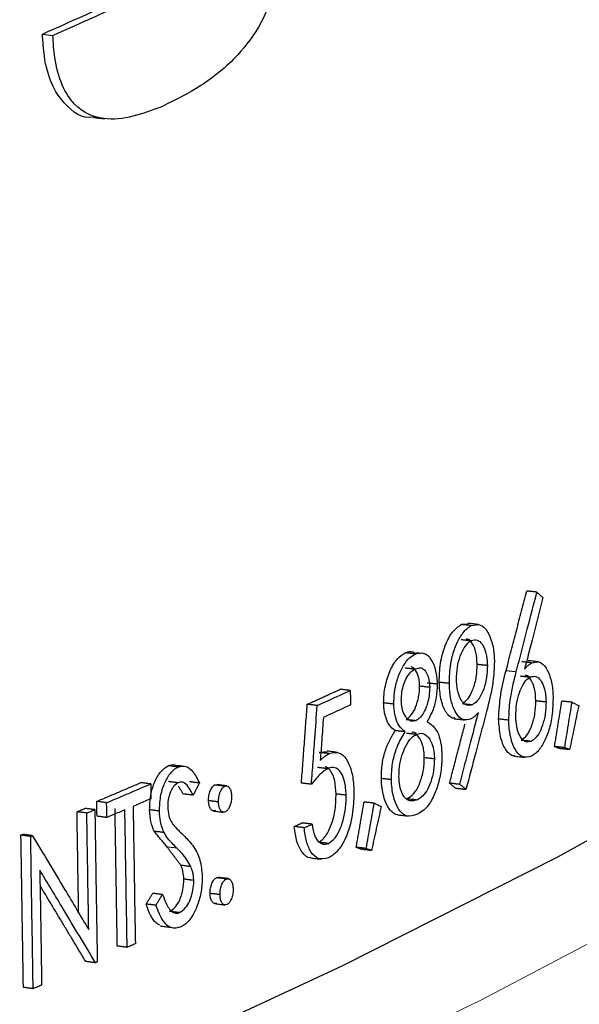
# Model space of a CAD drawing. Units: inches. Extents: x 2 to 154, y 1 to 99.
# Drawn here: x 101 to 101, y 43 to 44 of the extents above; entities that cross this region are included whole.
import ezdxf

# ---------------------------------------------------------------- set-up
doc = ezdxf.new("R2010")
doc.units = ezdxf.units.IN
doc.header["$MEASUREMENT"] = 0
doc.linetypes.add('SLD-Solid', pattern=[0])

msp = doc.modelspace()

# ---------------------------------------------------------------- linework, layer by layer
at = {"color": 7, "linetype": 'SLD-Solid', "lineweight": 30}
msp.add_line((101.19739, 43.74181), (101.20043, 43.74143), dxfattribs=at)
at = {"color": 7, "linetype": 'SLD-Solid', "lineweight": 0, "flags": 128}
msp.add_lwpolyline([(101.76771, 44.02919), (101.77044, 44.01902), (101.77715, 43.98293), (101.77918, 43.9468), (101.77652, 43.91066), (101.76918, 43.87458), (101.75717, 43.83858), (101.74051, 43.80272), (101.7192, 43.76703), (101.69329, 43.73157), (101.6628, 43.69636), (101.62776, 43.66147), (101.58823, 43.62691), (101.54424, 43.59275), (101.49585, 43.55902), (101.44312, 43.52575), (101.38611, 43.493), (101.3249, 43.4608), (101.25954, 43.42918), (101.19014, 43.39819), (101.11675, 43.36787), (101.03949, 43.33825), (100.95843, 43.30936), (100.87367, 43.28125), (100.78533, 43.25394), (100.6935, 43.22746), (100.5983, 43.20186), (100.53563, 43.18594)], dxfattribs=at)
at = {"color": 7, "linetype": 'SLD-Solid', "lineweight": 30, "flags": 128}
msp.add_lwpolyline([(99.25363, 43.00071), (99.31588, 43.00713), (99.43939, 43.02085), (99.56105, 43.03571), (99.68073, 43.05169), (99.79828, 43.06876), (99.91356, 43.08691), (100.02643, 43.10612), (100.13676, 43.12636), (100.24442, 43.1476), (100.34928, 43.16983), (100.45121, 43.19302), (100.55009, 43.21713), (100.64581, 43.24215), (100.73824, 43.26803), (100.82729, 43.29475), (100.91284, 43.32229), (100.99479, 43.35059), (101.07305, 43.37964), (101.14752, 43.40939), (101.21811, 43.43982), (101.28474, 43.47087), (101.34733, 43.50253), (101.4058, 43.53475), (101.46009, 43.56748), (101.51012, 43.6007), (101.55585, 43.63437), (101.59721, 43.66843), (101.63416, 43.70286), (101.66665, 43.73761), (101.69465, 43.77264), (101.71812, 43.80791), (101.73702, 43.84337), (101.75135, 43.87899), (101.76108, 43.91472), (101.76621, 43.95051), (101.76671, 43.98633), (101.76664, 43.98773)], dxfattribs=at)
at = {"color": 7, "linetype": 'SLD-Solid', "lineweight": 30}
for major_axis, start_param, end_param in [((3.86371, 0.00217), 5.737912, 5.750541), ((3.86704, 0.00217), 5.738006, 5.750624)]:
    msp.add_ellipse((97.89368, 44.27907), major_axis=major_axis, ratio=0.269029, start_param=start_param, end_param=end_param, dxfattribs=at)
for points, knots in [([(101.26685, 43.77322), (101.2668, 43.76942), (101.2667, 43.76254), (101.26443, 43.75267), (101.26039, 43.74325), (101.25326, 43.73405), (101.24349, 43.72629), (101.23603, 43.72262), (101.23229, 43.72078)], [0, 0, 0, 0, 0.127372, 0.231165, 0.334567, 0.505916, 0.752312, 1, 1, 1, 1]), ([(101.21236, 43.71765), (101.21227, 43.71763), (101.20915, 43.71696), (101.20459, 43.72018), (101.19986, 43.72691), (101.19784, 43.7343), (101.19752, 43.73963), (101.19739, 43.74181)], [0, 0, 0, 0, 0.011717, 0.408824, 0.627735, 0.847416, 1, 1, 1, 1]), ([(101.23229, 43.72078), (101.22652, 43.71861), (101.21768, 43.71529), (101.20762, 43.71955), (101.20291, 43.72658), (101.20088, 43.73391), (101.20056, 43.73924), (101.20043, 43.74143)], [0, 0, 0, 0, 0.431385, 0.659863, 0.785816, 0.912211, 1, 1, 1, 1]), ([(101.33522, 43.55632), (101.33576, 43.55838), (101.33683, 43.56252), (101.33884, 43.57024), (101.3403, 43.5759), (101.34123, 43.57948)], [0, 0, 0, 0, 0.267656, 0.535312, 1, 1, 1, 1]), ([(101.34123, 43.57948), (101.34137, 43.57936), (101.34167, 43.5791), (101.34225, 43.57859), (101.34269, 43.5782), (101.34298, 43.57795)], [0, 0, 0, 0, 0.250149, 0.500298, 1, 1, 1, 1]), ([(101.34298, 43.57795), (101.34245, 43.57587), (101.3414, 43.57173), (101.33962, 43.56476), (101.33837, 43.55987), (101.33765, 43.55705)], [0, 0, 0, 0, 0.297614, 0.595228, 1, 1, 1, 1]), ([(101.31281, 43.55326), (101.31286, 43.55511), (101.31294, 43.55789), (101.31374, 43.56149), (101.31482, 43.56477), (101.31665, 43.56824), (101.31838, 43.56947), (101.31924, 43.57008)], [0, 0, 0, 0, 0.2496887, 0.3750665, 0.5004428, 0.7502542, 1, 1, 1, 1]), ([(101.31576, 43.55292), (101.31582, 43.55484), (101.31592, 43.55822), (101.31714, 43.56288), (101.31877, 43.56641), (101.32054, 43.56876), (101.32174, 43.56948), (101.32219, 43.56975)], [0, 0, 0, 0, 0.257888, 0.455526, 0.652902, 0.867809, 1, 1, 1, 1]), ([(101.32219, 43.56975), (101.3231, 43.56997), (101.32482, 43.57038), (101.32692, 43.56833), (101.32824, 43.56499), (101.32878, 43.5618), (101.32885, 43.55979), (101.32887, 43.5593)], [0, 0, 0, 0, 0.264313, 0.505269, 0.712955, 0.929335, 1, 1, 1, 1]), ([(101.31785, 43.55392), (101.31789, 43.55517), (101.31797, 43.55756), (101.31887, 43.56085), (101.32006, 43.56347), (101.32124, 43.56486), (101.32197, 43.56526), (101.32217, 43.56537)], [0, 0, 0, 0, 0.249476, 0.476935, 0.686779, 0.914223, 1, 1, 1, 1]), ([(101.32386, 43.55854), (101.32378, 43.55974), (101.32362, 43.56216), (101.32249, 43.56459), (101.32144, 43.56593), (101.32075, 43.56583), (101.32065, 43.56582)], [0, 0, 0, 0, 0.3149686, 0.6299603, 0.9447983, 1, 1, 1, 1]), ([(101.32217, 43.56537), (101.32275, 43.56553), (101.32388, 43.56584), (101.32528, 43.56454), (101.32631, 43.56245), (101.32675, 43.56014), (101.3268, 43.55862), (101.32681, 43.55821)], [0, 0, 0, 0, 0.245136, 0.476654, 0.684358, 0.915152, 1, 1, 1, 1]), ([(101.29665, 43.54726), (101.29667, 43.54808), (101.2967, 43.54973), (101.29712, 43.55221), (101.29772, 43.55457), (101.2988, 43.55739), (101.30053, 43.56028), (101.30211, 43.56132), (101.3029, 43.56184)], [0, 0, 0, 0, 0.12514, 0.250332, 0.37599, 0.500781, 0.750315, 1, 1, 1, 1]), ([(101.29958, 43.54692), (101.29965, 43.54829), (101.29977, 43.55096), (101.3008, 43.55486), (101.30229, 43.55812), (101.30406, 43.56044), (101.30528, 43.56117), (101.30583, 43.5615)], [0, 0, 0, 0, 0.2058311, 0.4018993, 0.6111111, 0.8247851, 1, 1, 1, 1]), ([(101.3029, 43.56184), (101.3037, 43.56213), (101.30481, 43.56254), (101.30575, 43.56172), (101.30601, 43.56149)], [0, 0, 0, 0, 0.71396, 1, 1, 1, 1]), ([(101.30583, 43.5615), (101.30669, 43.56171), (101.30837, 43.56212), (101.31044, 43.56028), (101.31176, 43.55719), (101.31216, 43.55441), (101.31221, 43.55289), (101.31222, 43.55272)], [0, 0, 0, 0, 0.2754217, 0.5349097, 0.7589913, 0.9726886, 1, 1, 1, 1]), ([(101.31954, 43.54708), (101.32013, 43.54749), (101.3213, 43.5483), (101.32273, 43.55121), (101.32374, 43.55476), (101.32382, 43.55728), (101.32386, 43.55854)], [0, 0, 0, 0, 0.250102, 0.500078, 0.750045, 1, 1, 1, 1]), ([(101.32681, 43.55821), (101.32678, 43.557), (101.32671, 43.55464), (101.32584, 43.55137), (101.32467, 43.54874), (101.32347, 43.5473), (101.32272, 43.54688), (101.32249, 43.54675)], [0, 0, 0, 0, 0.2406354, 0.46924, 0.677537, 0.9019029, 1, 1, 1, 1]), ([(101.32887, 43.5593), (101.32879, 43.55733), (101.32866, 43.55395), (101.3277, 43.54922), (101.32703, 43.54654), (101.32668, 43.54519)], [0, 0, 0, 0, 0.406724, 0.700731, 1, 1, 1, 1]), ([(101.33765, 43.55705), (101.33788, 43.55732), (101.33834, 43.55785), (101.33905, 43.55848), (101.33953, 43.55876), (101.33977, 43.5589)], [0, 0, 0, 0, 0.336499, 0.66618, 1, 1, 1, 1]), ([(101.33977, 43.5589), (101.34058, 43.55912), (101.3421, 43.55953), (101.34394, 43.55762), (101.34526, 43.55473), (101.34584, 43.5515), (101.34591, 43.54933), (101.34593, 43.54864)], [0, 0, 0, 0, 0.248875, 0.47306, 0.675555, 0.897022, 1, 1, 1, 1]), ([(101.30179, 43.54791), (101.30182, 43.54876), (101.30187, 43.55041), (101.3025, 43.55276), (101.30339, 43.55481), (101.30454, 43.55639), (101.30539, 43.55689), (101.3058, 43.55713)], [0, 0, 0, 0, 0.198394, 0.388016, 0.576308, 0.797955, 1, 1, 1, 1]), ([(101.3071, 43.55221), (101.30708, 43.55271), (101.30703, 43.55373), (101.30662, 43.55549), (101.30595, 43.55684), (101.30519, 43.55757), (101.3048, 43.55767), (101.30465, 43.55771)], [0, 0, 0, 0, 0.176531, 0.355728, 0.712686, 0.886873, 1, 1, 1, 1]), ([(101.3058, 43.55713), (101.30639, 43.55734), (101.30738, 43.55768), (101.30863, 43.55688), (101.30943, 43.55545), (101.30994, 43.55373), (101.31001, 43.55242), (101.31004, 43.55187)], [0, 0, 0, 0, 0.289916, 0.484787, 0.67935, 0.864982, 1, 1, 1, 1]), ([(101.3301, 43.54257), (101.33023, 43.54498), (101.33049, 43.54982), (101.33167, 43.55437), (101.33226, 43.55664)], [0, 0, 0, 0, 0.49861, 1, 1, 1, 1]), ([(101.33306, 43.54224), (101.33313, 43.54417), (101.33326, 43.54753), (101.3342, 43.55225), (101.33488, 43.55495), (101.33522, 43.55632)], [0, 0, 0, 0, 0.401297, 0.697951, 1, 1, 1, 1]), ([(101.31222, 43.55272), (101.31218, 43.55142), (101.3121, 43.54887), (101.31101, 43.54493), (101.30991, 43.54294), (101.3093, 43.54184)], [0, 0, 0, 0, 0.31681, 0.621034, 1, 1, 1, 1]), ([(101.31749, 43.54286), (101.31723, 43.54281), (101.31657, 43.54269), (101.31562, 43.54351), (101.31435, 43.54512), (101.31312, 43.54826), (101.31292, 43.55159), (101.31281, 43.55326)], [0, 0, 0, 0, 0.096616, 0.244406, 0.398595, 0.699107, 1, 1, 1, 1]), ([(101.32207, 43.54263), (101.32123, 43.54242), (101.31966, 43.54202), (101.31776, 43.54397), (101.31643, 43.54688), (101.31585, 43.55011), (101.31578, 43.55224), (101.31576, 43.55292)], [0, 0, 0, 0, 0.255096, 0.474851, 0.681629, 0.89868, 1, 1, 1, 1]), ([(101.32249, 43.54675), (101.32192, 43.5466), (101.32081, 43.54629), (101.31942, 43.54755), (101.31838, 43.5496), (101.31793, 43.55191), (101.31787, 43.55345), (101.31785, 43.55392)], [0, 0, 0, 0, 0.240246, 0.46992, 0.679226, 0.903874, 1, 1, 1, 1]), ([(101.3351, 43.54329), (101.33513, 43.54451), (101.3352, 43.54689), (101.33606, 43.55018), (101.33724, 43.55283), (101.3384, 43.55425), (101.33913, 43.55466), (101.33934, 43.55478)], [0, 0, 0, 0, 0.243022, 0.474302, 0.681937, 0.909347, 1, 1, 1, 1]), ([(101.34092, 43.54792), (101.34084, 43.54913), (101.34068, 43.55154), (101.33958, 43.554), (101.33854, 43.55533), (101.33787, 43.55523), (101.33776, 43.55522)], [0, 0, 0, 0, 0.314259, 0.62852, 0.942673, 1, 1, 1, 1]), ([(101.33934, 43.55478), (101.33989, 43.55494), (101.34098, 43.55524), (101.34235, 43.554), (101.34336, 43.55195), (101.34381, 43.54962), (101.34387, 43.54806), (101.34388, 43.5476)], [0, 0, 0, 0, 0.238719, 0.468221, 0.676598, 0.904531, 1, 1, 1, 1]), ([(101.27733, 43.5465), (101.27841, 43.54699), (101.28056, 43.54797), (101.28376, 43.54943), (101.28587, 43.5504), (101.28693, 43.55088)], [0, 0, 0, 0, 0.3366726, 0.6683358, 1, 1, 1, 1]), ([(101.28693, 43.55088), (101.28693, 43.55053), (101.28695, 43.54983), (101.28697, 43.54842), (101.28699, 43.54736), (101.287, 43.54666)], [0, 0, 0, 0, 0.2500001, 0.5000001, 1, 1, 1, 1]), ([(101.30319, 43.54248), (101.3037, 43.54284), (101.30472, 43.54356), (101.30603, 43.54593), (101.30675, 43.54845), (101.30708, 43.55061), (101.3071, 43.55168), (101.3071, 43.55221)], [0, 0, 0, 0, 0.249824, 0.499574, 0.749241, 0.874664, 1, 1, 1, 1]), ([(101.31004, 43.55187), (101.31001, 43.55101), (101.30994, 43.54924), (101.30929, 43.54658), (101.30832, 43.54432), (101.30719, 43.5428), (101.30644, 43.54234), (101.30613, 43.54215)], [0, 0, 0, 0, 0.201093, 0.408783, 0.632234, 0.84559, 1, 1, 1, 1]), ([(101.30001, 43.5392), (101.29957, 43.53951), (101.29869, 43.54013), (101.2976, 43.54187), (101.29699, 43.54389), (101.29671, 43.54575), (101.29667, 43.54676), (101.29665, 43.54726)], [0, 0, 0, 0, 0.250199, 0.500028, 0.749617, 0.874774, 1, 1, 1, 1]), ([(101.30294, 43.53886), (101.30227, 43.53938), (101.3011, 43.54029), (101.29996, 43.54308), (101.29964, 43.54541), (101.29959, 43.54673), (101.29958, 43.54692)], [0, 0, 0, 0, 0.387717, 0.670046, 0.95317, 1, 1, 1, 1]), ([(101.30613, 43.54215), (101.3056, 43.54201), (101.30456, 43.54173), (101.30321, 43.54286), (101.30226, 43.5446), (101.30185, 43.54645), (101.3018, 43.54756), (101.30179, 43.54791)], [0, 0, 0, 0, 0.249845, 0.500176, 0.735575, 0.915885, 1, 1, 1, 1]), ([(101.3367, 43.53646), (101.33727, 43.53687), (101.33843, 43.53769), (101.33982, 43.54061), (101.3408, 43.54416), (101.34088, 43.54667), (101.34092, 43.54792)], [0, 0, 0, 0, 0.250029, 0.500111, 0.750068, 1, 1, 1, 1]), ([(101.34593, 43.54864), (101.34587, 43.54661), (101.34575, 43.54309), (101.34449, 43.53833), (101.34286, 43.53485), (101.34116, 43.53269), (101.34005, 43.53202), (101.33965, 43.53178)], [0, 0, 0, 0, 0.271729, 0.472085, 0.672215, 0.881889, 1, 1, 1, 1]), ([(101.34388, 43.5476), (101.34385, 43.54639), (101.34378, 43.54402), (101.34293, 43.54075), (101.34177, 43.5381), (101.3406, 43.53667), (101.33987, 43.53626), (101.33966, 43.53614)], [0, 0, 0, 0, 0.242169, 0.471358, 0.679993, 0.909378, 1, 1, 1, 1]), ([(101.34933, 43.53424), (101.34968, 43.53644), (101.35022, 43.53974), (101.35093, 43.54415), (101.35129, 43.54635), (101.35147, 43.54745)], [0, 0, 0, 0, 0.5, 0.75, 1, 1, 1, 1]), ([(101.35147, 43.54745), (101.35163, 43.54737), (101.35195, 43.5472), (101.35259, 43.54688), (101.35307, 43.54663), (101.35339, 43.54647)], [0, 0, 0, 0, 0.2501745, 0.5003491, 1, 1, 1, 1]), ([(101.27563, 43.52359), (101.2758, 43.5258), (101.27613, 43.53021), (101.27669, 43.53785), (101.27709, 43.54328), (101.27733, 43.5465)], [0, 0, 0, 0, 0.28912, 0.57824, 1, 1, 1, 1]), ([(101.287, 43.54666), (101.28592, 43.54617), (101.28408, 43.54532), (101.28144, 43.54412), (101.27989, 43.54342), (101.27911, 43.54306)], [0, 0, 0, 0, 0.409181, 0.70459, 1, 1, 1, 1]), ([(101.31877, 43.52357), (101.31932, 43.52564), (101.3204, 43.52978), (101.32222, 43.53675), (101.32349, 43.54164), (101.32422, 43.54446)], [0, 0, 0, 0, 0.297545, 0.59509, 1, 1, 1, 1]), ([(101.32668, 43.54519), (101.32614, 43.54312), (101.32505, 43.53899), (101.32302, 43.53128), (101.32152, 43.52563), (101.32057, 43.52206)], [0, 0, 0, 0, 0.267875, 0.53575, 1, 1, 1, 1]), ([(101.32422, 43.54446), (101.32399, 43.54419), (101.32352, 43.54368), (101.3228, 43.54304), (101.32231, 43.54277), (101.32207, 43.54263)], [0, 0, 0, 0, 0.33711, 0.666436, 1, 1, 1, 1]), ([(101.35339, 43.54647), (101.35317, 43.5454), (101.35273, 43.54326), (101.35185, 43.539), (101.35118, 43.5358), (101.35074, 43.53367)], [0, 0, 0, 0, 0.250258, 0.500517, 1, 1, 1, 1]), ([(101.27911, 43.54306), (101.27903, 43.54196), (101.27887, 43.53975), (101.27857, 43.53556), (101.27835, 43.53247), (101.27821, 43.53048)], [0, 0, 0, 0, 0.263245, 0.526491, 1, 1, 1, 1]), ([(101.3093, 43.54184), (101.31026, 43.5412), (101.31176, 43.5402), (101.31312, 43.53682), (101.3135, 43.53415), (101.31355, 43.53254), (101.31356, 43.53217)], [0, 0, 0, 0, 0.431874, 0.679002, 0.926115, 1, 1, 1, 1]), ([(101.33466, 43.53194), (101.33451, 43.53192), (101.33394, 43.53183), (101.33306, 43.53256), (101.33173, 43.53412), (101.33046, 43.53739), (101.33022, 43.54084), (101.3301, 43.54257)], [0, 0, 0, 0, 0.056321, 0.215145, 0.371854, 0.685849, 1, 1, 1, 1]), ([(101.33965, 43.53178), (101.33875, 43.53156), (101.33716, 43.53117), (101.33518, 43.53295), (101.33387, 43.53583), (101.33318, 43.53913), (101.33309, 43.5414), (101.33306, 43.54224)], [0, 0, 0, 0, 0.2665109, 0.4702248, 0.6739755, 0.8803751, 1, 1, 1, 1]), ([(101.33966, 43.53614), (101.3391, 43.53598), (101.33801, 43.53568), (101.33664, 43.53692), (101.33562, 43.53898), (101.33517, 43.5413), (101.33511, 43.54284), (101.3351, 43.54329)], [0, 0, 0, 0, 0.240094, 0.469966, 0.6787384, 0.906956, 1, 1, 1, 1]), ([(101.29598, 43.52527), (101.29601, 43.5266), (101.29608, 43.52926), (101.29697, 43.53321), (101.29836, 43.53654), (101.29946, 43.53831), (101.30001, 43.5392)], [0, 0, 0, 0, 0.249796, 0.499401, 0.749417, 1, 1, 1, 1]), ([(101.29891, 43.52493), (101.29896, 43.52651), (101.29906, 43.52956), (101.30034, 43.53427), (101.3018, 43.53709), (101.30276, 43.53857), (101.30294, 43.53886)], [0, 0, 0, 0, 0.294812, 0.56942, 0.916701, 1, 1, 1, 1]), ([(101.3011, 43.5258), (101.30112, 43.52677), (101.30118, 43.52885), (101.30191, 43.53198), (101.30308, 43.53493), (101.30458, 43.53717), (101.30571, 43.53785), (101.30622, 43.53815)], [0, 0, 0, 0, 0.174096, 0.377261, 0.572304, 0.806724, 1, 1, 1, 1]), ([(101.30848, 43.5314), (101.30847, 43.53172), (101.30844, 43.53236), (101.30832, 43.53359), (101.30791, 43.53556), (101.30684, 43.53753), (101.30569, 43.5388), (101.30498, 43.53869), (101.30489, 43.53868)], [0, 0, 0, 0, 0.0799763, 0.1599167, 0.3195504, 0.6376702, 0.9557447, 1, 1, 1, 1]), ([(101.30622, 43.53815), (101.30686, 43.53833), (101.30814, 43.5387), (101.30975, 43.53731), (101.31086, 43.53518), (101.31134, 43.53292), (101.3114, 43.53154), (101.31142, 43.53107)], [0, 0, 0, 0, 0.248142, 0.50355, 0.728658, 0.906349, 1, 1, 1, 1]), ([(101.27821, 43.53048), (101.27846, 43.53074), (101.27898, 43.53126), (101.27985, 43.53198), (101.28046, 43.53232), (101.28081, 43.53251)], [0, 0, 0, 0, 0.304813, 0.609856, 1, 1, 1, 1]), ([(101.28081, 43.53251), (101.28185, 43.53277), (101.28364, 43.53323), (101.28578, 43.53118), (101.2872, 43.52819), (101.28787, 43.52463), (101.28796, 43.52219), (101.28799, 43.52127)], [0, 0, 0, 0, 0.274997, 0.472424, 0.669334, 0.875147, 1, 1, 1, 1]), ([(101.35074, 43.53367), (101.35062, 43.53372), (101.35039, 43.53381), (101.34992, 43.534), (101.34956, 43.53414), (101.34933, 43.53424)], [0, 0, 0, 0, 0.250181, 0.500363, 1, 1, 1, 1]), ([(101.30349, 43.51943), (101.30414, 43.51982), (101.30511, 43.52042), (101.30629, 43.52206), (101.30705, 43.52361), (101.30768, 43.52539), (101.30816, 43.52733), (101.30846, 43.52939), (101.30847, 43.53073), (101.30848, 43.5314)], [0, 0, 0, 0, 0.24958, 0.374535, 0.499699, 0.624806, 0.749858, 0.874904, 1, 1, 1, 1]), ([(101.31142, 43.53107), (101.31138, 43.5299), (101.3113, 43.52757), (101.31042, 43.52427), (101.30921, 43.52155), (101.3078, 43.51986), (101.30685, 43.51932), (101.30642, 43.51909)], [0, 0, 0, 0, 0.214646, 0.426172, 0.630128, 0.836807, 1, 1, 1, 1]), ([(101.31356, 43.53217), (101.31356, 43.53129), (101.31354, 43.52891), (101.31303, 43.52548), (101.31236, 43.52324), (101.3121, 43.52237)], [0, 0, 0, 0, 0.267309, 0.717894, 1, 1, 1, 1]), ([(101.22856, 43.51616), (101.22861, 43.51759), (101.22869, 43.51973), (101.22936, 43.5225), (101.23028, 43.525), (101.23184, 43.52761), (101.23328, 43.52852), (101.234, 43.52898)], [0, 0, 0, 0, 0.249596, 0.37551, 0.50042, 0.750148, 1, 1, 1, 1]), ([(101.23143, 43.51579), (101.23148, 43.51718), (101.23158, 43.51991), (101.23268, 43.52363), (101.23418, 43.52638), (101.23562, 43.52796), (101.23656, 43.52844), (101.23688, 43.52861)], [0, 0, 0, 0, 0.243277, 0.477971, 0.676522, 0.887045, 1, 1, 1, 1]), ([(101.234, 43.52898), (101.23464, 43.52919), (101.23558, 43.52951), (101.23641, 43.52899), (101.23669, 43.52881)], [0, 0, 0, 0, 0.6677939, 1, 1, 1, 1]), ([(101.23884, 43.52875), (101.23854, 43.52879), (101.23776, 43.52889), (101.23698, 43.52899), (101.2365, 43.52905)], [0, 0, 0, 0, 0.3839358, 1, 1, 1, 1]), ([(101.23688, 43.52861), (101.23765, 43.52879), (101.23919, 43.52915), (101.24135, 43.5273), (101.24244, 43.52515), (101.24305, 43.52397)], [0, 0, 0, 0, 0.306702, 0.618067, 1, 1, 1, 1]), ([(101.28036, 43.52813), (101.27987, 43.52784), (101.27888, 43.52725), (101.27729, 43.52568), (101.27623, 43.52435), (101.27563, 43.52359)], [0, 0, 0, 0, 0.30171, 0.60296, 1, 1, 1, 1]), ([(101.28281, 43.52076), (101.28273, 43.52209), (101.28261, 43.5241), (101.28194, 43.52625), (101.28126, 43.52752), (101.28047, 43.5284), (101.27987, 43.52861), (101.2796, 43.52871)], [0, 0, 0, 0, 0.340773, 0.509281, 0.682769, 0.853722, 1, 1, 1, 1]), ([(101.28573, 43.52041), (101.28564, 43.52182), (101.28549, 43.52427), (101.28446, 43.52685), (101.2832, 43.52827), (101.28177, 43.52864), (101.2808, 43.52829), (101.28036, 43.52813)], [0, 0, 0, 0, 0.263827, 0.454923, 0.645804, 0.837674, 1, 1, 1, 1]), ([(101.23691, 43.52401), (101.23641, 43.5237), (101.23556, 43.52318), (101.23459, 43.52141), (101.234, 43.51958), (101.23383, 43.51803), (101.23383, 43.51721), (101.23382, 43.517)], [0, 0, 0, 0, 0.310335, 0.522122, 0.734216, 0.934515, 1, 1, 1, 1]), ([(101.24121, 43.52042), (101.24086, 43.52111), (101.24014, 43.52252), (101.2389, 43.52407), (101.23771, 43.5243), (101.23708, 43.52407), (101.23691, 43.52401)], [0, 0, 0, 0, 0.319206, 0.64112, 0.902013, 1, 1, 1, 1]), ([(101.24305, 43.52397), (101.24289, 43.52367), (101.24259, 43.52308), (101.24198, 43.52189), (101.24152, 43.52101), (101.24121, 43.52042)], [0, 0, 0, 0, 0.250141, 0.500282, 1, 1, 1, 1]), ([(101.30087, 43.51471), (101.30085, 43.51471), (101.30037, 43.51461), (101.29949, 43.51515), (101.29795, 43.51656), (101.2968, 43.51924), (101.29621, 43.52209), (101.29602, 43.52387), (101.296, 43.5248), (101.29598, 43.52527)], [0, 0, 0, 0, 0.009399, 0.174699, 0.339873, 0.669193, 0.834466, 0.917224, 1, 1, 1, 1]), ([(101.30647, 43.51489), (101.30539, 43.51453), (101.30361, 43.51395), (101.30139, 43.51552), (101.29993, 43.51833), (101.29906, 43.5216), (101.29895, 43.52407), (101.29891, 43.52493)], [0, 0, 0, 0, 0.290858, 0.479207, 0.667309, 0.883471, 1, 1, 1, 1]), ([(101.30642, 43.51909), (101.30571, 43.51886), (101.30447, 43.51848), (101.30287, 43.51944), (101.3018, 43.52128), (101.30121, 43.52354), (101.30113, 43.52516), (101.3011, 43.5258)], [0, 0, 0, 0, 0.280785, 0.482346, 0.684607, 0.873851, 1, 1, 1, 1]), ([(101.21605, 43.51823), (101.21719, 43.51872), (101.21947, 43.51968), (101.22376, 43.52151), (101.22688, 43.52284), (101.22888, 43.5237)], [0, 0, 0, 0, 0.265729, 0.531458, 1, 1, 1, 1]), ([(101.22888, 43.5237), (101.22889, 43.52334), (101.2289, 43.52262), (101.22892, 43.52119), (101.22894, 43.52011), (101.22895, 43.51939)], [0, 0, 0, 0, 0.25, 0.5, 1, 1, 1, 1]), ([(101.24571, 43.51882), (101.24572, 43.51932), (101.24576, 43.52033), (101.24619, 43.52175), (101.2467, 43.5227), (101.24718, 43.5232), (101.24743, 43.52333), (101.24755, 43.5234)], [0, 0, 0, 0, 0.2496769, 0.4993872, 0.749096, 0.8744528, 1, 1, 1, 1]), ([(101.24859, 43.51846), (101.24861, 43.51897), (101.24865, 43.51997), (101.24907, 43.52134), (101.24961, 43.5224), (101.2501, 43.52285), (101.25038, 43.52301), (101.25044, 43.52304)], [0, 0, 0, 0, 0.252322, 0.500537, 0.720688, 0.938312, 1, 1, 1, 1]), ([(101.25044, 43.52304), (101.25072, 43.5231), (101.25123, 43.52322), (101.25184, 43.52258), (101.25226, 43.52166), (101.25238, 43.52075), (101.2524, 43.52023), (101.25241, 43.52014)], [0, 0, 0, 0, 0.2696476, 0.506112, 0.7317883, 0.9494156, 1, 1, 1, 1]), ([(101.28799, 43.52127), (101.28792, 43.51906), (101.28777, 43.51486), (101.28622, 43.50909), (101.28412, 43.50507), (101.28214, 43.50304), (101.28095, 43.50241), (101.28054, 43.5022)], [0, 0, 0, 0, 0.262798, 0.499617, 0.708924, 0.899073, 1, 1, 1, 1]), ([(101.3121, 43.52237), (101.31154, 43.52099), (101.31042, 43.51822), (101.30835, 43.51594), (101.30702, 43.5152), (101.30647, 43.51489)], [0, 0, 0, 0, 0.370868, 0.7378, 1, 1, 1, 1]), ([(101.32057, 43.52206), (101.32042, 43.52218), (101.32012, 43.52243), (101.31952, 43.52294), (101.31907, 43.52332), (101.31877, 43.52357)], [0, 0, 0, 0, 0.25015, 0.500301, 1, 1, 1, 1]), ([(101.21612, 43.51392), (101.21611, 43.51428), (101.2161, 43.515), (101.21608, 43.51644), (101.21606, 43.51752), (101.21605, 43.51823)], [0, 0, 0, 0, 0.25, 0.5, 1, 1, 1, 1]), ([(101.22895, 43.51939), (101.22838, 43.51915), (101.22724, 43.51865), (101.2255, 43.51791), (101.22434, 43.51741), (101.22375, 43.51717)], [0, 0, 0, 0, 0.32694, 0.66347, 1, 1, 1, 1]), ([(101.24768, 43.51594), (101.24742, 43.51587), (101.24692, 43.51575), (101.24627, 43.51636), (101.24589, 43.51722), (101.24574, 43.5181), (101.24572, 43.51858), (101.24571, 43.51882)], [0, 0, 0, 0, 0.249846, 0.499433, 0.749035, 0.874429, 1, 1, 1, 1]), ([(101.25057, 43.51557), (101.25032, 43.51551), (101.24983, 43.51538), (101.24922, 43.51593), (101.24879, 43.51679), (101.24863, 43.51771), (101.2486, 43.51829), (101.24859, 43.51846)], [0, 0, 0, 0, 0.241914, 0.487277, 0.696391, 0.911721, 1, 1, 1, 1]), ([(101.25241, 43.52014), (101.25239, 43.51965), (101.25237, 43.51867), (101.25197, 43.51733), (101.25145, 43.5163), (101.25095, 43.51578), (101.25065, 43.51562), (101.25057, 43.51557)], [0, 0, 0, 0, 0.242996, 0.489869, 0.698804, 0.912001, 1, 1, 1, 1]), ([(101.27769, 43.50673), (101.27805, 43.50694), (101.27878, 43.50736), (101.28016, 43.50895), (101.28131, 43.51133), (101.28214, 43.51407), (101.28272, 43.51702), (101.28277, 43.51926), (101.28281, 43.52076)], [0, 0, 0, 0, 0.125241, 0.250423, 0.499725, 0.625018, 0.750256, 1, 1, 1, 1]), ([(101.2806, 43.50639), (101.28128, 43.50684), (101.28256, 43.5077), (101.28409, 43.51064), (101.2852, 43.51404), (101.28571, 43.51746), (101.28572, 43.51958), (101.28573, 43.52041)], [0, 0, 0, 0, 0.230401, 0.438887, 0.638794, 0.859897, 1, 1, 1, 1]), ([(101.2916, 43.50491), (101.29198, 43.50711), (101.29255, 43.51041), (101.29332, 43.5148), (101.2937, 43.517), (101.29389, 43.5181)], [0, 0, 0, 0, 0.5, 0.75, 1, 1, 1, 1]), ([(101.29389, 43.5181), (101.29406, 43.51802), (101.2944, 43.51785), (101.29508, 43.51752), (101.29559, 43.51727), (101.29593, 43.51711)], [0, 0, 0, 0, 0.250175, 0.500349, 1, 1, 1, 1]), ([(101.21029, 43.51522), (101.21049, 43.5153), (101.21088, 43.51547), (101.21165, 43.5158), (101.21224, 43.51604), (101.21262, 43.51621)], [0, 0, 0, 0, 0.250215, 0.50043, 1, 1, 1, 1]), ([(101.21262, 43.51621), (101.21269, 43.5119), (101.21283, 43.50328), (101.21307, 43.48851), (101.21324, 43.47805), (101.21334, 43.47191)], [0, 0, 0, 0, 0.2918283, 0.5836565, 1, 1, 1, 1]), ([(101.22137, 43.51615), (101.2208, 43.51591), (101.21964, 43.51542), (101.21789, 43.51467), (101.21671, 43.51417), (101.21612, 43.51392)], [0, 0, 0, 0, 0.325763, 0.662881, 1, 1, 1, 1]), ([(101.22202, 43.47616), (101.22195, 43.48047), (101.22181, 43.48929), (101.22159, 43.50262), (101.22144, 43.51164), (101.22137, 43.51615)], [0, 0, 0, 0, 0.323277, 0.661639, 1, 1, 1, 1]), ([(101.22375, 43.51717), (101.22382, 43.51286), (101.22397, 43.50404), (101.22418, 43.49071), (101.22433, 43.48168), (101.22441, 43.47717)], [0, 0, 0, 0, 0.323277, 0.661639, 1, 1, 1, 1]), ([(101.22989, 43.50992), (101.22953, 43.5108), (101.22879, 43.51256), (101.22863, 43.51496), (101.22856, 43.51616)], [0, 0, 0, 0, 0.500307, 1, 1, 1, 1]), ([(101.23277, 43.50955), (101.23254, 43.51007), (101.23212, 43.51103), (101.23159, 43.51309), (101.23149, 43.51475), (101.23143, 43.51579)], [0, 0, 0, 0, 0.305623, 0.563392, 1, 1, 1, 1]), ([(101.23382, 43.517), (101.23389, 43.51614), (101.23401, 43.51446), (101.23472, 43.5129), (101.23521, 43.51216), (101.23538, 43.51189)], [0, 0, 0, 0, 0.399296, 0.783494, 1, 1, 1, 1]), ([(101.29593, 43.51711), (101.29569, 43.51604), (101.29522, 43.51391), (101.29428, 43.50965), (101.29357, 43.50646), (101.2931, 43.50433)], [0, 0, 0, 0, 0.250259, 0.500517, 1, 1, 1, 1]), ([(101.21084, 43.48131), (101.21077, 43.48562), (101.21065, 43.49342), (101.21046, 43.50473), (101.21035, 43.51172), (101.21029, 43.51522)], [0, 0, 0, 0, 0.381196, 0.690598, 1, 1, 1, 1]), ([(101.23647, 43.50504), (101.23602, 43.5055), (101.23514, 43.5064), (101.23386, 43.50779), (101.23313, 43.50896), (101.23277, 43.50955)], [0, 0, 0, 0, 0.350886, 0.674124, 1, 1, 1, 1]), ([(101.23538, 43.51189), (101.23583, 43.51139), (101.23655, 43.51058), (101.23758, 43.50958), (101.23815, 43.50903), (101.23844, 43.50875)], [0, 0, 0, 0, 0.447658, 0.723821, 1, 1, 1, 1]), ([(101.27545, 43.50226), (101.27536, 43.50224), (101.27445, 43.50209), (101.27293, 43.5036), (101.27125, 43.50669), (101.27084, 43.50977), (101.27063, 43.51131)], [0, 0, 0, 0, 0.035218, 0.356591, 0.678122, 1, 1, 1, 1]), ([(101.27353, 43.51096), (101.27373, 43.51105), (101.27411, 43.51122), (101.27487, 43.51157), (101.27545, 43.51182), (101.27583, 43.512)], [0, 0, 0, 0, 0.250215, 0.50043, 1, 1, 1, 1]), ([(101.28054, 43.5022), (101.27955, 43.50195), (101.2777, 43.50147), (101.2755, 43.50363), (101.27407, 43.50686), (101.27371, 43.50959), (101.27353, 43.51096)], [0, 0, 0, 0, 0.295378, 0.555285, 0.777711, 1, 1, 1, 1]), ([(101.27583, 43.512), (101.27603, 43.51076), (101.27637, 43.50864), (101.2776, 43.50686), (101.27898, 43.50598), (101.28003, 43.50624), (101.2806, 43.50639)], [0, 0, 0, 0, 0.307044, 0.523729, 0.739024, 1, 1, 1, 1]), ([(101.19397, 43.50842), (101.19401, 43.50844), (101.1941, 43.50848), (101.19427, 43.50855), (101.1944, 43.50861), (101.19449, 43.50864)], [0, 0, 0, 0, 0.2502151, 0.5004302, 1, 1, 1, 1]), ([(101.19468, 43.46412), (101.19461, 43.46843), (101.19447, 43.47705), (101.19423, 43.49182), (101.19406, 43.50228), (101.19397, 43.50842)], [0, 0, 0, 0, 0.291828, 0.583657, 1, 1, 1, 1]), ([(101.19449, 43.50864), (101.19606, 43.50602), (101.19922, 43.50077), (101.20467, 43.49166), (101.20854, 43.48517), (101.21084, 43.48131)], [0, 0, 0, 0, 0.28775, 0.5755, 1, 1, 1, 1]), ([(101.23844, 43.50875), (101.23934, 43.50782), (101.24116, 43.50595), (101.24336, 43.50214), (101.24373, 43.49841), (101.24388, 43.4968)], [0, 0, 0, 0, 0.3597067, 0.7235362, 1, 1, 1, 1]), ([(101.24054, 43.49965), (101.24018, 43.50034), (101.2394, 43.50178), (101.23799, 43.50348), (101.23698, 43.50452), (101.23647, 43.50504)], [0, 0, 0, 0, 0.310723, 0.654347, 1, 1, 1, 1]), ([(101.2931, 43.50433), (101.29297, 43.50438), (101.29272, 43.50448), (101.29222, 43.50467), (101.29185, 43.50481), (101.2916, 43.50491)], [0, 0, 0, 0, 0.250181, 0.500363, 1, 1, 1, 1]), ([(101.21281, 43.47168), (101.21125, 43.47429), (101.20812, 43.47951), (101.20273, 43.4885), (101.19888, 43.49487), (101.19661, 43.49863)], [0, 0, 0, 0, 0.2908823, 0.5817646, 1, 1, 1, 1]), ([(101.19661, 43.49863), (101.19668, 43.49432), (101.19681, 43.48659), (101.19699, 43.47542), (101.1971, 43.46857), (101.19715, 43.46514)], [0, 0, 0, 0, 0.386072, 0.693036, 1, 1, 1, 1]), ([(101.23852, 43.496), (101.23846, 43.49676), (101.23838, 43.49791), (101.23802, 43.49918), (101.23778, 43.49974), (101.23767, 43.50002)], [0, 0, 0, 0, 0.49906, 0.74943, 1, 1, 1, 1]), ([(101.2414, 43.49563), (101.24137, 43.49611), (101.24133, 43.49697), (101.24106, 43.49836), (101.24074, 43.49915), (101.24054, 43.49965)], [0, 0, 0, 0, 0.3079, 0.560167, 1, 1, 1, 1]), ([(101.23438, 43.48662), (101.23492, 43.48695), (101.23599, 43.48762), (101.23716, 43.48948), (101.23786, 43.4913), (101.23839, 43.49333), (101.23847, 43.49494), (101.23852, 43.496)], [0, 0, 0, 0, 0.249949, 0.499896, 0.622657, 0.750691, 1, 1, 1, 1]), ([(101.23726, 43.48625), (101.23787, 43.48665), (101.23895, 43.48736), (101.24029, 43.48958), (101.24109, 43.49206), (101.24139, 43.49418), (101.2414, 43.49531), (101.2414, 43.49563)], [0, 0, 0, 0, 0.285371, 0.506007, 0.728407, 0.92127, 1, 1, 1, 1]), ([(101.24388, 43.4968), (101.24383, 43.49535), (101.24374, 43.49251), (101.24259, 43.48852), (101.24099, 43.48505), (101.2392, 43.48291), (101.23798, 43.48226), (101.23755, 43.48203)], [0, 0, 0, 0, 0.219324, 0.431913, 0.633134, 0.87032, 1, 1, 1, 1]), ([(101.24615, 43.49184), (101.24617, 43.49234), (101.24619, 43.49309), (101.24642, 43.49406), (101.24673, 43.49495), (101.24724, 43.49594), (101.24775, 43.49626), (101.248, 43.49642)], [0, 0, 0, 0, 0.249732, 0.370868, 0.50049, 0.750221, 1, 1, 1, 1]), ([(101.24904, 43.49148), (101.24906, 43.49205), (101.2491, 43.49313), (101.24957, 43.49452), (101.25013, 43.49553), (101.2506, 43.4959), (101.25085, 43.49604), (101.25089, 43.49606)], [0, 0, 0, 0, 0.283052, 0.531947, 0.748752, 0.964284, 1, 1, 1, 1]), ([(101.25089, 43.49606), (101.25116, 43.49612), (101.25168, 43.49624), (101.25229, 43.4956), (101.25271, 43.49468), (101.25283, 43.49377), (101.25285, 43.49325), (101.25285, 43.49315)], [0, 0, 0, 0, 0.269648, 0.506112, 0.731788, 0.949416, 1, 1, 1, 1]), ([(101.25285, 43.49315), (101.25284, 43.49264), (101.2528, 43.49164), (101.25238, 43.49027), (101.25184, 43.48922), (101.25135, 43.48877), (101.25107, 43.48862), (101.25101, 43.48859)], [0, 0, 0, 0, 0.254789, 0.5028753, 0.7246378, 0.9387451, 1, 1, 1, 1]), ([(101.2304, 43.48839), (101.23056, 43.48865), (101.23088, 43.48917), (101.23153, 43.4902), (101.23201, 43.49098), (101.23233, 43.4915)], [0, 0, 0, 0, 0.250162, 0.500325, 1, 1, 1, 1]), ([(101.23233, 43.4915), (101.23263, 43.4907), (101.23339, 43.48866), (101.23479, 43.48652), (101.23631, 43.48594), (101.23703, 43.48618), (101.23726, 43.48625)], [0, 0, 0, 0, 0.2583359, 0.6663745, 0.8920856, 1, 1, 1, 1]), ([(101.24812, 43.48895), (101.24787, 43.48889), (101.24737, 43.48877), (101.24672, 43.48939), (101.24635, 43.49025), (101.24618, 43.49112), (101.24616, 43.4916), (101.24615, 43.49184)], [0, 0, 0, 0, 0.249766, 0.499313, 0.74902, 0.87443, 1, 1, 1, 1]), ([(101.25101, 43.48859), (101.25073, 43.48853), (101.2502, 43.48842), (101.24959, 43.48907), (101.24918, 43.49), (101.24906, 43.49089), (101.24904, 43.4914), (101.24904, 43.49148)], [0, 0, 0, 0, 0.2766311, 0.5188561, 0.7358976, 0.9562048, 1, 1, 1, 1]), ([(101.23155, 43.48262), (101.23117, 43.4828), (101.2294, 43.48363), (101.22835, 43.48651), (101.22753, 43.48876)], [0, 0, 0, 0, 0.2178603, 1, 1, 1, 1]), ([(101.23755, 43.48203), (101.23661, 43.48183), (101.23482, 43.48143), (101.23221, 43.48373), (101.23107, 43.48666), (101.2304, 43.48839)], [0, 0, 0, 0, 0.310612, 0.59137, 1, 1, 1, 1]), ([(101.22441, 43.47717), (101.22421, 43.47709), (101.22381, 43.47692), (101.22301, 43.47658), (101.22242, 43.47633), (101.22202, 43.47616)], [0, 0, 0, 0, 0.250215, 0.50043, 1, 1, 1, 1]), ([(101.21334, 43.47191), (101.2133, 43.47189), (101.21321, 43.47185), (101.21303, 43.47177), (101.2129, 43.47171), (101.21281, 43.47168)], [0, 0, 0, 0, 0.250215, 0.50043, 1, 1, 1, 1]), ([(101.19715, 43.46514), (101.19695, 43.46506), (101.19653, 43.46489), (101.19571, 43.46455), (101.19509, 43.46429), (101.19468, 43.46412)], [0, 0, 0, 0, 0.250215, 0.50043, 1, 1, 1, 1])]:
    msp.add_open_spline(points, degree=3, knots=knots, dxfattribs=at)
for points, degree in [([(101.21235, 43.71756), (101.21539, 43.71718)], 1), ([(101.33226, 43.55664), (101.33826, 43.57981)], 1), ([(101.34123, 43.57948), (101.33826, 43.57981)], 1), ([(101.31924, 43.57008), (101.32127, 43.57024)], 1), ([(101.32219, 43.56975), (101.31924, 43.57008)], 1), ([(101.32425, 43.57007), (101.32376, 43.57013), (101.32277, 43.57024), (101.32178, 43.57035), (101.32128, 43.5704)], 3), ([(101.31922, 43.5657), (101.32217, 43.56537)], 1), ([(101.30583, 43.5615), (101.3029, 43.56184)], 1), ([(101.30739, 43.56161), (101.30592, 43.56178)], 1), ([(101.30888, 43.56144), (101.3086, 43.56147)], 1), ([(101.32386, 43.55854), (101.32681, 43.55821)], 1), ([(101.33977, 43.5589), (101.33681, 43.55923)], 1), ([(101.34169, 43.55921), (101.34119, 43.55926), (101.3402, 43.55937), (101.3392, 43.55948), (101.33871, 43.55953)], 3), ([(101.30286, 43.55747), (101.3058, 43.55713)], 1), ([(101.31222, 43.55272), (101.30928, 43.55305)], 1), ([(101.31576, 43.55292), (101.31281, 43.55326)], 1), ([(101.33638, 43.5551), (101.33934, 43.55478)], 1), ([(101.27442, 43.54685), (101.28401, 43.55123)], 1), ([(101.28693, 43.55088), (101.28401, 43.55123)], 1), ([(101.3071, 43.55221), (101.31004, 43.55187)], 1), ([(101.27273, 43.52394), (101.27442, 43.54685)], 1), ([(101.27733, 43.5465), (101.27442, 43.54685)], 1), ([(101.29958, 43.54692), (101.29665, 43.54726)], 1), ([(101.31954, 43.54708), (101.32249, 43.54675)], 1), ([(101.34092, 43.54792), (101.34388, 43.5476)], 1), ([(101.34636, 43.53456), (101.34849, 43.54777)], 1), ([(101.35147, 43.54745), (101.34849, 43.54777)], 1), ([(101.30319, 43.54248), (101.30613, 43.54215)], 1), ([(101.31583, 43.5239), (101.32031, 43.5411)], 1), ([(101.31719, 43.54266), (101.31768, 43.54261), (101.31867, 43.54249), (101.31966, 43.54238), (101.32015, 43.54233)], 3), ([(101.33306, 43.54224), (101.3301, 43.54257)], 1), ([(101.30294, 43.53886), (101.30001, 43.5392)], 1), ([(101.30329, 43.53849), (101.30622, 43.53815)], 1), ([(101.3367, 43.53646), (101.33966, 43.53614)], 1), ([(101.2779, 43.53286), (101.2802, 43.53307)], 1), ([(101.28081, 43.53251), (101.2779, 43.53286)], 1), ([(101.28315, 43.53288), (101.28266, 43.53294), (101.28168, 43.53305), (101.2807, 43.53317), (101.28021, 43.53323)], 3), ([(101.34777, 43.53399), (101.34636, 43.53456)], 1), ([(101.34933, 43.53424), (101.34636, 43.53456)], 1), ([(101.35074, 43.53367), (101.34777, 43.53399)], 1), ([(101.30848, 43.5314), (101.31142, 43.53107)], 1), ([(101.33465, 43.53179), (101.33515, 43.53173), (101.33614, 43.53162), (101.33713, 43.53151), (101.33763, 43.53146)], 3), ([(101.23688, 43.52861), (101.234, 43.52898)], 1), ([(101.28036, 43.52813), (101.27745, 43.52848)], 1), ([(101.21319, 43.51861), (101.22601, 43.52407)], 1), ([(101.22888, 43.5237), (101.22601, 43.52407)], 1), ([(101.23691, 43.52401), (101.23403, 43.52438)], 1), ([(101.24305, 43.52397), (101.24016, 43.52433)], 1), ([(101.27563, 43.52359), (101.27273, 43.52394)], 1), ([(101.29891, 43.52493), (101.29598, 43.52527)], 1), ([(101.31762, 43.52239), (101.31583, 43.5239)], 1), ([(101.31877, 43.52357), (101.31583, 43.5239)], 1), ([(101.23833, 43.52078), (101.23697, 43.52301)], 1), ([(101.25044, 43.52304), (101.24755, 43.5234)], 1), ([(101.25106, 43.52313), (101.25057, 43.52319), (101.2496, 43.52331), (101.24864, 43.52343), (101.24815, 43.52349)], 3), ([(101.32057, 43.52206), (101.31762, 43.52239)], 1), ([(101.21326, 43.5143), (101.21319, 43.51861)], 1), ([(101.21605, 43.51823), (101.21319, 43.51861)], 1), ([(101.24121, 43.52042), (101.23833, 43.52078)], 1), ([(101.24859, 43.51846), (101.24571, 43.51882)], 1), ([(101.28573, 43.52041), (101.28281, 43.52076)], 1), ([(101.28867, 43.50525), (101.29096, 43.51845)], 1), ([(101.29389, 43.5181), (101.29096, 43.51845)], 1), ([(101.30349, 43.51943), (101.30642, 43.51909)], 1), ([(101.20744, 43.5156), (101.20977, 43.51658)], 1), ([(101.20792, 43.48621), (101.20744, 43.5156)], 1), ([(101.21029, 43.51522), (101.20744, 43.5156)], 1), ([(101.21262, 43.51621), (101.20977, 43.51658)], 1), ([(101.21916, 43.47653), (101.2185, 43.51652)], 1), ([(101.23143, 43.51579), (101.22856, 43.51616)], 1), ([(101.24706, 43.51585), (101.24755, 43.51578), (101.24852, 43.51566), (101.24949, 43.51554), (101.24997, 43.51548)], 3), ([(101.21612, 43.51392), (101.21326, 43.5143)], 1), ([(101.30087, 43.51469), (101.30137, 43.51463), (101.30235, 43.51452), (101.30333, 43.5144), (101.30382, 43.51434)], 3), ([(101.2336, 43.50541), (101.22989, 43.50992)], 1), ([(101.23277, 43.50955), (101.22989, 43.50992)], 1), ([(101.27063, 43.51131), (101.27292, 43.51235)], 1), ([(101.27353, 43.51096), (101.27063, 43.51131)], 1), ([(101.27583, 43.512), (101.27292, 43.51235)], 1), ([(101.19113, 43.50881), (101.19165, 43.50903)], 1), ([(101.19184, 43.46451), (101.19113, 43.50881)], 1), ([(101.19397, 43.50842), (101.19113, 43.50881)], 1), ([(101.19449, 43.50864), (101.19165, 43.50903)], 1), ([(101.2806, 43.50639), (101.27769, 43.50673)], 1), ([(101.23767, 43.50002), (101.2336, 43.50541)], 1), ([(101.29017, 43.50468), (101.28867, 43.50525)], 1), ([(101.2916, 43.50491), (101.28867, 43.50525)], 1), ([(101.2931, 43.50433), (101.29017, 43.50468)], 1), ([(101.27544, 43.50217), (101.27593, 43.50211), (101.2769, 43.50199), (101.27788, 43.50188), (101.27837, 43.50182)], 3), ([(101.24054, 43.49965), (101.23767, 43.50002)], 1), ([(101.2414, 43.49563), (101.23852, 43.496)], 1), ([(101.25089, 43.49606), (101.248, 43.49642)], 1), ([(101.2515, 43.49615), (101.25102, 43.49621), (101.25005, 43.49633), (101.24908, 43.49645), (101.2486, 43.49651)], 3), ([(101.20996, 43.47205), (101.19668, 43.49416)], 1), ([(101.22753, 43.48876), (101.22946, 43.49187)], 1), ([(101.23233, 43.4915), (101.22946, 43.49187)], 1), ([(101.24904, 43.49148), (101.24615, 43.49184)], 1), ([(101.2304, 43.48839), (101.22753, 43.48876)], 1), ([(101.23726, 43.48625), (101.23438, 43.48662)], 1), ([(101.24752, 43.48887), (101.24801, 43.48881), (101.24897, 43.48869), (101.24994, 43.48856), (101.25043, 43.4885)], 3), ([(101.23166, 43.48237), (101.23215, 43.48231), (101.23311, 43.48218), (101.23407, 43.48206), (101.23455, 43.482)], 3), ([(101.22202, 43.47616), (101.21916, 43.47653)], 1), ([(101.21281, 43.47168), (101.20996, 43.47205)], 1), ([(101.19468, 43.46412), (101.19184, 43.46451)], 1)]:
    msp.add_open_spline(points, degree=degree, dxfattribs=at)
at = {"color": 7, "linetype": 'SLD-Solid', "lineweight": 0}
for points in [[(101.33522, 43.55632), (101.33226, 43.55664)], [(101.23647, 43.50504), (101.2336, 43.50541)]]:
    msp.add_open_spline(points, degree=1, dxfattribs=at)

doc.saveas('drawing.dxf')
